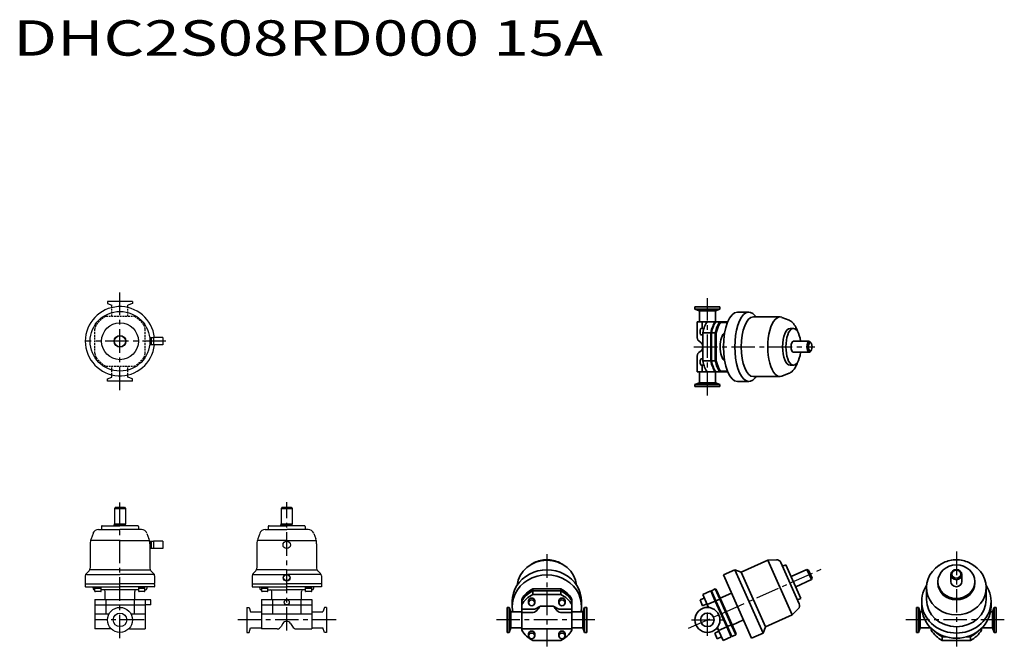
# Model space of a CAD drawing. Units: millimetres. Extents: x 147 to 1482, y 23 to 873.
import ezdxf

# ---------------------------------------------------------------- set-up
doc = ezdxf.new("R2010")
doc.units = ezdxf.units.MM
doc.linetypes.add('CENTER', pattern=[50.8, 31.75, -6.35, 6.35, -6.35])
doc.linetypes.add('HIDDEN', pattern=[0.375, 0.25, -0.125])
doc.layers.add('Visible (ISO)', color=7, linetype='Continuous', lineweight=35)

msp = doc.modelspace()

# ---------------------------------------------------------------- linework, layer by layer
at = {"linetype": 'CENTER'}
for p, q in [((283.2, 370.2), (283.2, 502.8)), ((1079.8, 363), (1079.8, 494.9)), ((345.5, 436.5), (236.7, 436.5)), ((1061.6, 429), (1225.7, 429)), ((283.2, 33.7), (283.2, 222.2)), ((509.3, 44), (509.3, 218.4)), ((862.1, 147.5), (862.1, 22.6)), ((1417.4, 151.1), (1417.4, 22.6)), ((1054.2, 47.1), (1234, 127.1)), ((1079.8, 36.9), (1079.8, 80)), ((315.8, 58.5), (250.5, 58.5)), ((576.2, 58.5), (442.5, 58.5)), ((927.1, 58.5), (788.6, 58.5)), ((1058.2, 58.5), (1101.3, 58.5)), ((1482.4, 58.5), (1343.8, 58.5))]:
    msp.add_line(p, q, dxfattribs=at)
at = {"linetype": 'Continuous'}
for p, q in [((266.2, 490.5), (266.2, 487.6)), ((300.2, 490.5), (266.2, 490.5)), ((266.2, 487.6), (272.3, 485.4)), ((272.3, 482.2), (272.3, 485.4)), ((300.2, 487.6), (294, 485.4)), ((294, 482.2), (294, 485.4)), ((300.2, 490.5), (300.2, 487.6)), ((326.7, 441.2), (323.4, 441.1)), ((325.7, 441.2), (325.7, 431.8)), ((328.7, 441.2), (326.7, 441.2)), ((341.2, 441.5), (328.7, 441.5)), ((328.7, 441.5), (328.7, 431.5)), ((341.2, 441.5), (341.2, 431.5)), ((326.7, 431.7), (323.4, 431.8)), ((328.7, 431.7), (326.7, 431.7)), ((341.2, 431.5), (328.7, 431.5)), ((266.2, 385.3), (272.3, 387.6)), ((272.3, 387.6), (272.3, 390.8)), ((294, 387.6), (294, 390.8)), ((300.2, 385.3), (294, 387.6)), ((266.2, 382.5), (266.2, 385.3)), ((300.2, 382.5), (266.2, 382.5)), ((300.2, 382.5), (300.2, 385.3))]:
    msp.add_line(p, q, dxfattribs=at)
at = {"linetype": 'HIDDEN', "ltscale": 10}
for p, q in [((272.3, 470.5), (272.3, 482.2)), ((294, 470.5), (294, 482.2)), ((264.1, 470.5), (302.3, 470.5)), ((249.2, 420.2), (249.2, 452.8)), ((317.2, 420.2), (317.2, 452.8)), ((264.1, 402.5), (302.3, 402.5)), ((272.3, 390.8), (272.3, 402.5)), ((294, 390.8), (294, 402.5))]:
    msp.add_line(p, q, dxfattribs=at)
for p, q in [((277.2, 211.2), (275.7, 209.7)), ((275.7, 209.7), (290.7, 209.7)), ((275.7, 209.7), (275.7, 189)), ((277.2, 211.2), (289.2, 211.2)), ((289.2, 211.2), (290.7, 209.7)), ((290.7, 209.7), (290.7, 189)), ((503.3, 211.2), (501.8, 209.7)), ((501.8, 209.7), (516.8, 209.7)), ((501.8, 209.7), (501.8, 189)), ((503.3, 211.2), (515.3, 211.2)), ((515.3, 211.2), (516.8, 209.7)), ((516.8, 209.7), (516.8, 189)), ((275.2, 187.2), (275.7, 189)), ((275.2, 187.2), (291.2, 187.2)), ((275.2, 186.2), (275.2, 187.2)), ((275.7, 189), (290.7, 189)), ((291.2, 187.2), (290.7, 189)), ((291.2, 186.2), (291.2, 187.2)), ((501.3, 187.2), (501.8, 189)), ((501.3, 187.2), (517.3, 187.2)), ((501.3, 186.2), (501.3, 187.2)), ((501.8, 189), (516.8, 189)), ((517.3, 187.2), (516.8, 189)), ((517.3, 186.2), (517.3, 187.2)), ((246.6, 175.9), (243.9, 168.5)), ((254.1, 181.2), (283.2, 181.2)), ((258.2, 185.2), (258.2, 181.2)), ((259.2, 186.2), (283.2, 186.2)), ((307.2, 186.2), (283.2, 186.2)), ((312.3, 181.2), (283.2, 181.2)), ((308.2, 185.2), (308.2, 181.2)), ((312.3, 181.2), (308.2, 181.2)), ((319.8, 175.9), (322.5, 168.5)), ((472.7, 175.9), (470, 168.5)), ((480.3, 181.2), (509.3, 181.2)), ((484.3, 185.2), (484.3, 181.2)), ((485.3, 186.2), (509.3, 186.2)), ((533.3, 186.2), (509.3, 186.2)), ((538.4, 181.2), (509.3, 181.2)), ((534.3, 185.2), (534.3, 181.2)), ((538.4, 181.2), (534.3, 181.2)), ((545.9, 175.9), (548.6, 168.5)), ((242.7, 161.6), (242.7, 128.7)), ((283.2, 166.2), (243.9, 166.2)), ((283.2, 166.2), (322.5, 166.2)), ((326.7, 164.9), (323.7, 164.8)), ((323.7, 164.8), (323.7, 161.6)), ((323.7, 161.6), (323.7, 128.7)), ((325.7, 164.9), (325.7, 155.4)), ((328.7, 164.9), (326.7, 164.9)), ((341.2, 165.2), (328.7, 165.2)), ((328.7, 165.2), (328.7, 155.2)), ((341.2, 165.2), (341.2, 155.2)), ((468.8, 161.6), (468.8, 128.7)), ((509.3, 166.2), (470, 166.2)), ((509.3, 166.2), (548.6, 166.2)), ((549.8, 161.6), (549.8, 128.7)), ((326.7, 155.4), (323.7, 155.5)), ((328.7, 155.4), (326.7, 155.4)), ((341.2, 155.2), (328.7, 155.2)), ((241.2, 125.2), (237.6, 121.6)), ((283.2, 126.2), (242.7, 126.2)), ((283.2, 126.2), (323.7, 126.2)), ((325.1, 125.2), (328.7, 121.6)), ((467.4, 125.2), (463.8, 121.6)), ((509.3, 126.2), (468.8, 126.2)), ((509.3, 126.2), (549.8, 126.2)), ((551.3, 125.2), (554.9, 121.6)), ((236.2, 118.1), (236.2, 107.7)), ((236.7, 107.2), (283.2, 107.2)), ((236.7, 107.2), (283.2, 107.2)), ((237.6, 120.2), (283.2, 120.2)), ((328.7, 120.2), (283.2, 120.2)), ((329.7, 107.2), (283.2, 107.2)), ((330.2, 118.1), (330.2, 107.7)), ((462.3, 118.1), (462.3, 103.2)), ((462.3, 107.2), (509.3, 107.2)), ((462.8, 107.2), (509.3, 107.2)), ((463.8, 120.2), (507.7, 120.2)), ((556.3, 107.2), (509.3, 107.2)), ((554.9, 120.2), (511, 120.2)), ((556.3, 118.1), (556.3, 103.2)), ((236.2, 106.7), (236.2, 103.7)), ((236.7, 103.2), (283.2, 103.2)), ((246.7, 102.2), (246.7, 101.2)), ((248.7, 99.2), (249.2, 99.2)), ((249.2, 101.9), (249.2, 103.2)), ((257.7, 101.9), (249.2, 101.9)), ((249.2, 97.2), (249.2, 101.9)), ((257.7, 101.2), (249.2, 101.2)), ((257.7, 97.2), (249.2, 97.2)), ((249.2, 97.2), (249.8, 96.9)), ((257.2, 96.9), (249.8, 96.9)), ((257.2, 96.9), (257.7, 97.2)), ((257.7, 101.9), (257.7, 103.2)), ((257.7, 97.2), (257.7, 101.9)), ((308.6, 99.2), (257.7, 99.2)), ((263.2, 86.2), (263.2, 97.2)), ((329.7, 103.2), (283.2, 103.2)), ((303.2, 86.2), (303.2, 97.2)), ((308.6, 101.9), (308.6, 103.2)), ((317.1, 101.9), (308.6, 101.9)), ((308.6, 97.2), (308.6, 101.9)), ((317.1, 101.2), (308.6, 101.2)), ((317.1, 97.2), (308.6, 97.2)), ((308.6, 97.2), (309.2, 96.9)), ((316.6, 96.9), (309.2, 96.9)), ((316.6, 96.9), (317.1, 97.2)), ((317.1, 101.9), (317.1, 103.2)), ((317.1, 97.2), (317.1, 101.9)), ((317.7, 99.2), (317.1, 99.2)), ((319.7, 102.2), (319.7, 101.2)), ((329.7, 103.2), (320.7, 103.2)), ((330.2, 106.7), (330.2, 103.7)), ((462.3, 103.2), (509.3, 103.2)), ((472.8, 102.2), (472.8, 101.2)), ((474.8, 99.2), (475.4, 99.2)), ((475.4, 101.9), (475.4, 103.2)), ((475.4, 97.2), (475.4, 101.9)), ((483.9, 101.9), (475.4, 101.9)), ((483.9, 101.2), (475.4, 101.2)), ((475.4, 97.2), (475.9, 96.9)), ((483.9, 97.2), (475.4, 97.2)), ((483.4, 96.9), (475.9, 96.9)), ((483.4, 96.9), (483.9, 97.2)), ((483.9, 101.9), (483.9, 103.2)), ((483.9, 97.2), (483.9, 101.9)), ((483.9, 99.2), (509.3, 99.2)), ((489.3, 86.2), (489.3, 97.2)), ((556.3, 103.2), (509.3, 103.2)), ((534.8, 99.2), (509.3, 99.2)), ((529.3, 86.2), (529.3, 97.2)), ((534.8, 101.9), (534.8, 103.2)), ((534.8, 97.2), (534.8, 101.9)), ((543.3, 101.9), (534.8, 101.9)), ((543.3, 101.2), (534.8, 101.2)), ((534.8, 97.2), (535.3, 96.9)), ((543.3, 97.2), (534.8, 97.2)), ((542.8, 96.9), (535.3, 96.9)), ((542.8, 96.9), (543.3, 97.2)), ((543.3, 101.9), (543.3, 103.2)), ((543.3, 97.2), (543.3, 101.9)), ((543.8, 99.2), (543.3, 99.2)), ((545.8, 102.2), (545.8, 101.2)), ((555.8, 103.2), (546.8, 103.2)), ((249.2, 86.2), (317.2, 86.2)), ((249.2, 86.2), (249.2, 46.3)), ((264.1, 86.2), (264.1, 66.7)), ((302.3, 86.2), (302.3, 66.7)), ((317.2, 86.2), (317.2, 46.3)), ((325.2, 85.9), (317.2, 85.9)), ((325.2, 78.9), (325.2, 85.9)), ((475.3, 86.2), (543.3, 86.2)), ((475.3, 86.2), (475.3, 46.3)), ((490.2, 86.2), (490.2, 66.7)), ((528.4, 86.2), (528.4, 66.7)), ((543.3, 86.2), (543.3, 46.3)), ((249.2, 78.7), (317.2, 78.7)), ((325.2, 78.9), (317.2, 78.9)), ((455.3, 75.5), (458.2, 75.5)), ((455.3, 75.5), (455.3, 41.5)), ((458.2, 75.5), (460.4, 69.3)), ((460.4, 69.3), (475.3, 69.3)), ((475.3, 78.7), (543.3, 78.7)), ((543.3, 69.3), (558.2, 69.3)), ((560.5, 75.5), (558.2, 69.3)), ((563.3, 75.5), (560.5, 75.5)), ((563.3, 75.5), (563.3, 41.5)), ((249.2, 66.7), (268.3, 66.7)), ((298.1, 66.7), (317.2, 66.7)), ((475.3, 66.7), (543.3, 66.7)), ((504.2, 53.7), (501.6, 49.3)), ((514.5, 53.7), (517, 49.3)), ((270.3, 46.3), (249.2, 46.3)), ((296.1, 46.3), (317.2, 46.3)), ((455.3, 41.5), (458.2, 41.5)), ((458.2, 41.5), (460.4, 47.6)), ((460.4, 47.6), (475.2, 47.6)), ((496.4, 46.3), (475.3, 46.3)), ((522.2, 46.3), (543.3, 46.3)), ((543.3, 47.6), (558.2, 47.6)), ((560.5, 41.5), (558.2, 47.6)), ((563.3, 41.5), (560.5, 41.5))]:
    msp.add_line(p, q)
at = {"linetype": 'Continuous'}
for radius in [40.5, 25, 8, 7.5]:
    msp.add_circle((283.2, 436.5), radius, dxfattribs=at)
for centre, radius in [((509.3, 160.2), 5), ((509.3, 115.7), 4.79), ((509.3, 115.7), 4.19), ((509.3, 82.4), 3.5), ((283.2, 58.5), 17), ((283.2, 58.5), 9.2)]:
    msp.add_circle(centre, radius)
msp.add_arc((283.2, 436.5), 47, 6.1068, 353.8932, dxfattribs=at)
at = {"linetype": 'HIDDEN', "ltscale": 10}
for centre, radius, start, end in [((283.2, 436.5), 39, 119.3321, 145.8516), ((283.2, 436.5), 39, 34.1484, 60.6679), ((259.2, 452.8), 10, 145.8515, 180), ((307.2, 452.8), 10, 0, 34.1485), ((259.2, 420.2), 10, 180, 214.1485), ((283.2, 436.5), 39, 214.1484, 240.6679), ((283.2, 436.5), 39, 299.3321, 325.8516), ((307.2, 420.2), 10, 325.8515, 0)]:
    msp.add_arc(centre, radius, start, end, dxfattribs=at)
for centre, radius, start, end in [((254.1, 173.2), 8, 90, 160.0001), ((259.2, 185.2), 1, 90.0001, 180.0004), ((307.2, 185.2), 1, 0.0004, 90.0001), ((312.3, 173.2), 8, 20, 90.0001), ((480.3, 173.2), 8, 90, 159.9999), ((485.3, 185.2), 1, 90, 180), ((533.3, 185.2), 1, 0, 90), ((538.4, 173.2), 8, 20.0001, 90), ((262.7, 161.6), 20, 160, 180), ((303.7, 161.6), 20, 0, 20), ((488.8, 161.6), 20, 160, 180), ((529.8, 161.6), 20, 0, 20), ((241.2, 118.1), 5, 135.0001, 179.9998), ((237.7, 128.7), 5, 315.0002, 359.9998), ((328.7, 128.7), 5, 179.9998, 225), ((325.2, 118.1), 5, 359.9998, 45), ((467.3, 118.1), 5, 135, 180), ((463.8, 128.7), 5, 315, 0), ((554.8, 128.7), 5, 180, 225), ((551.3, 118.1), 5, 0, 45), ((236.7, 107.7), 0.5, 180.0019, 270.0012), ((236.7, 106.7), 0.5, 90.0012, 180.0019), ((329.7, 107.7), 0.5, 270.0006, 0.0016), ((329.7, 106.7), 0.5, 0.0016, 90.0006), ((236.7, 103.7), 0.5, 180.0019, 270.0012), ((245.7, 102.2), 1, 359.9992, 89.9996), ((248.7, 101.2), 2, 180.0004, 270.0001), ((261.2, 97.2), 2, 0.0004, 90.0001), ((305.2, 97.2), 2, 90.0003, 180.0005), ((317.7, 101.2), 2, 270.0002, 0.0005), ((320.7, 102.2), 1, 89.9996, 179.9992), ((329.7, 103.7), 0.5, 270.0006, 0.0016), ((471.8, 102.2), 1, 0, 90), ((474.8, 101.2), 2, 180, 270), ((487.3, 97.2), 2, 0, 90), ((531.3, 97.2), 2, 90, 180), ((543.8, 101.2), 2, 270, 0), ((546.8, 102.2), 1, 90, 180), ((509.4, 50.7), 6, 90.3591, 150), ((509.3, 50.7), 6, 30, 89.6409), ((496.4, 52.3), 6, 270, 330), ((522.2, 52.3), 6, 210, 270)]:
    msp.add_arc(centre, radius, start, end)
at = {"layer": 'Visible (ISO)'}
for p, q in [((1096.8, 483), (1062.8, 483)), ((1062.8, 480.1), (1062.8, 483)), ((1096.8, 480.1), (1096.8, 483)), ((1096.8, 480.1), (1062.8, 480.1)), ((1068.9, 477.9), (1062.8, 480.1)), ((1090.6, 477.9), (1068.9, 477.9)), ((1068.9, 463), (1068.9, 477.9)), ((1090.6, 477.9), (1096.8, 480.1)), ((1090.6, 463), (1090.6, 477.9)), ((1136.1, 476), (1120.6, 476)), ((1178.2, 469.5), (1142.1, 469.5)), ((1145.9, 469.5), (1144.6, 471.1)), ((1190.7, 465), (1180.8, 468.9)), ((1066, 463), (1066.7, 463)), ((1066, 441.8), (1066, 463)), ((1072.6, 463), (1066.7, 463)), ((1072.6, 463), (1079.5, 463)), ((1072.6, 453.8), (1072.6, 463)), ((1090.5, 463), (1079.5, 463)), ((1090.5, 463), (1091.4, 463)), ((1096.6, 463), (1091.4, 463)), ((1107.4, 463), (1096.6, 463)), ((1097.6, 462), (1107, 462)), ((1075, 453.8), (1071.5, 453.8)), ((1073.4, 445.3), (1071.5, 445.3)), ((1073.4, 448.1), (1073.4, 409.9)), ((1084.4, 448.1), (1073.4, 448.1)), ((1084.4, 409.9), (1084.4, 448.1)), ((1084.8, 447.8), (1084.8, 410.1)), ((1085.3, 409.9), (1085.3, 448.1)), ((1090.5, 448.1), (1085.3, 448.1)), ((1090.5, 448.1), (1090.5, 409.9)), ((1091.8, 410.1), (1091.8, 447.8)), ((1196.4, 454), (1191.9, 454)), ((1068.2, 436.9), (1071.3, 434.4)), ((1217.9, 436.5), (1196.4, 436.5)), ((1220.4, 434.3), (1219.3, 435.7)), ((1066, 395), (1066, 416.1)), ((1071.3, 423.5), (1068.2, 421.1)), ((1217.9, 421.5), (1196.4, 421.5)), ((1220.4, 423.6), (1219.3, 422.3)), ((1071.5, 412.7), (1073.4, 412.7)), ((1071.5, 404.2), (1075, 404.2)), ((1072.6, 395), (1072.6, 404.2)), ((1084.4, 409.9), (1073.4, 409.9)), ((1090.5, 409.9), (1085.3, 409.9)), ((1196.4, 404), (1191.9, 404)), ((1066.7, 395), (1066, 395)), ((1066.7, 395), (1072.6, 395)), ((1068.9, 380.1), (1068.9, 395)), ((1079.5, 395), (1072.6, 395)), ((1090.5, 395), (1079.5, 395)), ((1091.4, 395), (1090.5, 395)), ((1090.6, 380.1), (1090.6, 395)), ((1096.6, 395), (1091.4, 395)), ((1096.6, 395), (1107.4, 395)), ((1107, 396), (1097.6, 396)), ((1178.2, 388.5), (1142.1, 388.5)), ((1145.9, 388.5), (1144.6, 386.9)), ((1190.7, 393), (1180.8, 389)), ((1068.9, 380.1), (1062.8, 377.8)), ((1096.8, 377.8), (1062.8, 377.8)), ((1062.8, 375), (1062.8, 377.8)), ((1096.8, 375), (1062.8, 375)), ((1090.6, 380.1), (1068.9, 380.1)), ((1090.6, 380.1), (1096.8, 377.8)), ((1096.8, 375), (1096.8, 377.8)), ((1136.1, 382), (1120.6, 382)), ((841.1, 134), (838.8, 132.5)), ((883.1, 134), (885.4, 132.5)), ((1161.7, 139.3), (1125.6, 123.2)), ((1173.4, 140.1), (1161.7, 139.3)), ((1161.7, 139.3), (1194.6, 65.3)), ((1179.3, 136.5), (1204.4, 80.2)), ((1396.4, 134), (1394, 132.5)), ((1438.4, 134), (1440.7, 132.5)), ((1117, 126.5), (1101.5, 119.6)), ((1117, 126.5), (1155.3, 40.6)), ((1125.6, 123.2), (1117, 126.5)), ((1125.6, 123.2), (1158.5, 49.2)), ((1186.3, 133.2), (1181.7, 131.2)), ((1186.3, 133.2), (1206.6, 87.6)), ((1214.8, 126.8), (1193.4, 117.2)), ((1220.9, 113.1), (1214.8, 126.8)), ((1216.8, 126), (1214.8, 126.8)), ((1216.8, 126), (1221.7, 115.1)), ((1101.5, 119.6), (1139.7, 33.7)), ((1220.9, 113.1), (1199.5, 103.5)), ((1221.7, 115.1), (1220.9, 113.1)), ((1392.4, 110.4), (1392.4, 108.4)), ((1409.9, 119.9), (1409.9, 110.4)), ((1424.9, 119.9), (1424.9, 110.4)), ((1442.4, 110.4), (1442.4, 108.4)), ((843, 100.5), (881.2, 100.5)), ((843, 100.5), (843, 98.1)), ((881.2, 98.1), (843, 98.1)), ((881.2, 97.7), (843, 97.7)), ((843, 97.7), (843, 92.8)), ((881.2, 100.5), (881.2, 98.1)), ((881.2, 97.7), (881.2, 92.8)), ((1084.4, 97.7), (1073.4, 92.8)), ((1084.4, 97.7), (1090.5, 84.1)), ((1090.5, 100.5), (1085.3, 98.1)), ((1085.3, 98.1), (1091.4, 84.5)), ((1096.6, 86.8), (1090.5, 100.5)), ((1091.8, 99.9), (1097.6, 87)), ((1112.5, 94.9), (1097.1, 88.1)), ((1376.9, 102.3), (1376.9, 86.2)), ((1457.9, 102.3), (1457.9, 86.2)), ((815.1, 83.5), (815.1, 76.6)), ((828.1, 86.8), (828.1, 84.5)), ((828.1, 84.5), (828.1, 84.1)), ((828.1, 84.1), (828.1, 79.2)), ((837.3, 84.2), (837.3, 81.6)), ((843, 92.8), (881.2, 92.8)), ((845.8, 84.2), (845.8, 81.6)), ((878.4, 81.6), (878.4, 84.2)), ((886.9, 81.6), (886.9, 84.2)), ((896.1, 86.8), (896.1, 84.5)), ((896.1, 84.1), (896.1, 84.5)), ((896.1, 84.1), (896.1, 79.2)), ((909.1, 83.5), (909.1, 76.6)), ((1069.8, 85.5), (1075.6, 88.1)), ((1069.8, 85.5), (1073.3, 77.7)), ((1073.3, 77.7), (1079, 80.3)), ((1079.5, 79.2), (1073.4, 92.8)), ((1090.5, 84.1), (1079.5, 79.2)), ((1106, 49.2), (1090.5, 84.1)), ((1096.6, 86.8), (1091.4, 84.5)), ((1106.9, 49.6), (1091.4, 84.5)), ((1096.6, 86.8), (1112.1, 51.9)), ((1112.9, 52.6), (1097.6, 87)), ((1206.6, 87.6), (1202, 85.5)), ((1370.4, 83.5), (1370.4, 76.6)), ((1464.4, 83.5), (1464.4, 76.6)), ((808.1, 75.5), (808.1, 41.5)), ((810.9, 75.5), (808.1, 75.5)), ((810.9, 75.5), (810.9, 41.5)), ((813.2, 69.3), (810.9, 75.5)), ((813.2, 69.3), (813.2, 47.6)), ((828.1, 69.3), (813.2, 69.3)), ((828.1, 72.9), (828.1, 79.2)), ((828.1, 72.9), (843.4, 72.9)), ((828.1, 68.6), (828.1, 72.9)), ((843.4, 68.6), (828.1, 68.6)), ((828.1, 68.6), (828.1, 62.1)), ((853.5, 77.3), (870.7, 77.3)), ((896.1, 72.9), (880.7, 72.9)), ((896.1, 68.6), (880.7, 68.6)), ((896.1, 79.2), (896.1, 72.9)), ((896.1, 72.9), (896.1, 68.6)), ((911, 69.3), (896.1, 69.3)), ((896.1, 62.1), (896.1, 68.6)), ((911, 69.3), (913.2, 75.5)), ((911, 69.3), (911, 47.6)), ((913.2, 75.5), (913.2, 41.5)), ((916.1, 75.5), (913.2, 75.5)), ((916.1, 75.5), (916.1, 41.5)), ((1080.4, 77.3), (1078.7, 75.4)), ((1079.5, 79.2), (1081.2, 75.4)), ((1203.1, 73.4), (1194.6, 65.3)), ((1363.4, 41.5), (1363.4, 75.5)), ((1363.4, 75.5), (1366.2, 75.5)), ((1366.2, 41.5), (1366.2, 75.5)), ((1368.5, 69.3), (1366.2, 75.5)), ((1368.5, 47.6), (1368.5, 69.3)), ((1368.5, 69.3), (1371.1, 69.3)), ((1463.7, 69.3), (1466.3, 69.3)), ((1466.3, 69.3), (1468.5, 75.5)), ((1466.3, 47.6), (1466.3, 69.3)), ((1468.5, 41.5), (1468.5, 75.5)), ((1468.5, 75.5), (1471.4, 75.5)), ((1471.4, 41.5), (1471.4, 75.5)), ((828.1, 58.9), (828.1, 62.1)), ((828.1, 58.9), (828.1, 48.1)), ((896.1, 62.1), (896.1, 58.9)), ((896.1, 48.1), (896.1, 58.9)), ((1128.7, 58.4), (1113.4, 51.5)), ((1194.6, 65.3), (1158.5, 49.2)), ((810.9, 41.5), (808.1, 41.5)), ((813.2, 47.6), (810.9, 41.5)), ((828.1, 47.6), (813.2, 47.6)), ((828.1, 46.3), (828.1, 48.1)), ((828.1, 44.3), (828.1, 46.3)), ((828.1, 46.3), (849.2, 46.3)), ((851.8, 46.3), (849.2, 46.3)), ((851.8, 46.3), (854.3, 46.3)), ((854.3, 46.3), (869.9, 46.3)), ((869.9, 46.3), (872.3, 46.3)), ((874.9, 46.3), (872.3, 46.3)), ((874.9, 46.3), (896.1, 46.3)), ((896.1, 48.1), (896.1, 46.3)), ((911, 47.6), (896.1, 47.6)), ((896.1, 46.3), (896.1, 44.3)), ((911, 47.6), (913.2, 41.5)), ((916.1, 41.5), (913.2, 41.5)), ((1095.5, 43.3), (1089.7, 40.7)), ((1093.2, 32.9), (1089.7, 40.7)), ((1091.7, 46.3), (1094.2, 46.3)), ((1093.3, 48.2), (1095, 44.3)), ((1106, 49.2), (1095, 44.3)), ((1101.1, 30.7), (1095, 44.3)), ((1106, 49.2), (1112.1, 35.6)), ((1112.1, 51.9), (1106.9, 49.6)), ((1106.9, 49.6), (1113, 36)), ((1118.2, 38.3), (1112.1, 51.9)), ((1112.9, 52.6), (1118.7, 39.7)), ((1155.3, 40.6), (1139.7, 33.7)), ((1158.5, 49.2), (1155.3, 40.6)), ((1363.4, 41.5), (1366.2, 41.5)), ((1368.5, 47.6), (1366.2, 41.5)), ((1368.5, 47.6), (1382.7, 47.6)), ((1383.4, 47), (1383.4, 44.3)), ((1451.4, 47), (1451.4, 44.3)), ((1452, 47.6), (1466.3, 47.6)), ((1466.3, 47.6), (1468.5, 41.5)), ((1468.5, 41.5), (1471.4, 41.5)), ((837.3, 36.8), (837.3, 39.4)), ((881.2, 30.7), (843, 30.7)), ((845.8, 36.8), (845.8, 39.4)), ((878.4, 39.4), (878.4, 36.8)), ((886.9, 39.4), (886.9, 36.8)), ((1099, 35.5), (1093.2, 32.9)), ((1112.1, 35.6), (1101.1, 30.7)), ((1118.2, 38.3), (1113, 36)), ((1398.3, 37.4), (1398.3, 36)), ((1402.1, 36), (1398.3, 36)), ((1403.5, 35.6), (1398.3, 35.6)), ((1398.3, 35.6), (1398.3, 30.7)), ((1398.3, 30.7), (1436.5, 30.7)), ((1436.5, 35.6), (1431.2, 35.6)), ((1436.5, 36), (1432.6, 36)), ((1436.5, 37.4), (1436.5, 36)), ((1436.5, 35.6), (1436.5, 30.7))]:
    msp.add_line(p, q, dxfattribs=at)
for radius in [17, 9.2]:
    msp.add_circle((1079.8, 58.5), radius, dxfattribs=at)
for centre, start, end in [((1173.8, 134.1), 24, 94), ((1198.9, 77.7), 314, 24)]:
    msp.add_arc(centre, 6, start, end, dxfattribs=at)
for centre, major_axis, ratio, start_param, end_param in [((1136.1, 429), (0, -47), 0.406737, 2.680163, 6.744615), ((1120.6, 429), (0, -47), 0.406737, 3.141593, 6.283185), ((1142.1, 429), (0, -40.5), 0.406737, 3.141593, 6.283185), ((1178.2, 429), (0, -40.5), 0.406737, 2.978825, 6.445953), ((1087.3, 429), (0, -39), 0.406737, 3.653535, 4.200447), ((1098.2, 429), (0, 39), 0.406737, 0.511942, 1.058854), ((1098.2, 429), (0, -38), 0.406737, 3.66038, 4.193602), ((1099.1, 429), (0, 39), 0.406737, 0.511942, 1.058854), ((1104.3, 429), (0, -39), 0.406737, 3.653535, 4.200447), ((1105.3, 429), (0, 38), 0.406737, 0.518787, 1.052009), ((1196.4, 429), (0, -25), 0.406737, 1.875489, 7.549289), ((1071.5, 449.5), (0, 4.25), 0.406737, 0, 3.141593), ((1089, 447.6), (-16.5, 0), 0.607858, 0.236174, 0.328457), ((1105.3, 429), (0, -20), 0.406737, 3.399652, 6.025126), ((1191.9, 429), (0, -25), 0.406737, 3.141593, 6.283185), ((1196.4, 429), (0, -7.5), 0.406737, 3.141593, 6.283185), ((1217.9, 429), (0, 7.5), 0.406737, 5.821756, 9.886208), ((1071.5, 408.4), (0, -4.25), 0.406737, 3.141593, 6.283185), ((1089, 410.3), (-16.5, 0), 0.607858, 5.954728, 6.047012), ((1087.3, 429), (0, -39), 0.406737, 5.224331, 5.771243), ((1098.2, 429), (0, 39), 0.406737, 2.082738, 2.629651), ((1098.2, 429), (0, -38), 0.406737, 5.231176, 5.764398), ((1099.1, 429), (0, 39), 0.406737, 2.082738, 2.629651), ((1104.3, 429), (0, -39), 0.406737, 5.224331, 5.771243), ((1105.3, 429), (0, 38), 0.406737, 2.089584, 2.622805), ((862.1, 102.3), (40.5, 0), 0.913545, 0.090119, 3.051474), ((862.1, 76.6), (47, 0), 0.913545, 6.111602, 9.596362), ((862.1, 83.5), (47, 0), 0.913545, 0, 3.141593), ((1417.4, 102.3), (40.5, 0), 0.913545, 2.184552, 7.240226), ((1417.4, 108.4), (25, 0), 0.913545, 3.141593, 6.283185), ((1417.4, 110.4), (7.5, 0), 0.913545, 3.141593, 6.283185), ((862.1, 69.4), (39, 0), 0.913545, 2.082738, 2.629651), ((862.1, 67.1), (-39, 0), 0.913545, 5.224331, 5.771243), ((862.1, 66.7), (-39, 0), 0.913545, 5.224331, 5.771243), ((862.1, 69.4), (39, 0), 0.913545, 0.511942, 1.058854), ((862.1, 67.1), (-39, 0), 0.913545, 3.653535, 4.200447), ((862.1, 66.7), (-39, 0), 0.913545, 3.653535, 4.200447), ((1417.4, 83.5), (47, 0), 0.913545, 2.602559, 6.822218), ((862.1, 61.8), (39, 0), 0.913545, 2.082738, 2.629651), ((841.5, 84.2), (-4.25, 0), 0.913545, 3.141593, 6.283185), ((882.6, 84.2), (-4.25, 0), 0.913545, 3.141593, 6.283185), ((862.1, 61.8), (39, 0), 0.913545, 0.511942, 1.058854), ((1417.4, 86.2), (40.5, 0), 0.913545, 3.141593, 6.283185), ((843.4, 82.1), (10, 0), 0.913545, 4.712389, 5.41134), ((843.4, 86.9), (0, -18.3), 0.547318, 0, 0.698951), ((862.1, 61.8), (19, 0), 0.913545, 2.039609, 2.269748), ((862.1, 46.3), (0, -34.7), 0.547318, 3.610406, 3.840544), ((862.1, 61.8), (-19, 0), 0.913545, 4.013437, 4.243576), ((862.1, 46.3), (0, -34.7), 0.547318, 2.442641, 2.67278), ((880.7, 82.1), (10, 0), 0.913545, 4.013437, 4.712389), ((880.7, 86.9), (0, -18.3), 0.547318, 5.584234, 6.283185), ((1417.4, 76.6), (47, 0), 0.913545, 3.141593, 6.283185), ((862.1, 76.6), (47, 0), 0.913545, 3.884102, 3.903669), ((862.1, 61.8), (-39, 0), 0.913545, 0.511942, 1.058854), ((841.5, 39.4), (-4.25, 0), 0.913545, 3.141593, 6.283185), ((882.6, 39.4), (-4.25, 0), 0.913545, 3.141593, 6.283185), ((862.1, 61.8), (-39, 0), 0.913545, 2.082738, 2.629651), ((862.1, 76.6), (47, 0), 0.913545, 5.521109, 5.540676), ((1417.4, 61.8), (39, 0), 0.913545, 3.653535, 4.200447), ((1417.4, 66.7), (-39, 0), 0.913545, 0.732557, 1.058854), ((1417.4, 67.1), (-39, 0), 0.913545, 0.787924, 1.058854), ((1417.4, 61.8), (39, 0), 0.913545, 5.224331, 5.771243), ((1417.4, 66.7), (-39, 0), 0.913545, 2.082738, 2.409036), ((1417.4, 67.1), (-39, 0), 0.913545, 2.082738, 2.353669)]:
    msp.add_ellipse(centre, major_axis=major_axis, ratio=ratio, start_param=start_param, end_param=end_param, dxfattribs=at)
for centre, major_axis, ratio in [((1219.3, 429), (0, 6), 0.406737), ((1417.4, 110.4), (25, 0), 0.913545), ((1417.4, 119.9), (-7.5, 0), 0.913545), ((1417.4, 120.6), (6, 0), 0.913545), ((841.5, 81.6), (4.25, 0), 0.913545), ((882.6, 81.6), (-4.25, 0), 0.913545), ((841.5, 36.8), (-4.25, 0), 0.913545), ((882.6, 36.8), (4.25, 0), 0.913545)]:
    msp.add_ellipse(centre, major_axis=major_axis, ratio=ratio, dxfattribs=at)
for points in [[(1090.6, 462), (1090.8, 462.3), (1091.1, 462.6), (1091.4, 463)], [(1096.6, 463), (1096.9, 462.6), (1097.3, 462.3), (1097.6, 462)], [(1084.8, 447.8), (1085, 447.9), (1085.1, 448), (1085.3, 448.1)], [(1090.5, 448.1), (1091, 448), (1091.4, 447.9), (1091.8, 447.8)], [(1084.8, 410.1), (1085, 410), (1085.1, 410), (1085.3, 409.9)], [(1090.5, 409.9), (1091, 410), (1091.4, 410), (1091.8, 410.1)], [(1090.6, 396), (1090.8, 395.6), (1091.1, 395.3), (1091.4, 395)], [(1096.6, 395), (1096.9, 395.3), (1097.3, 395.6), (1097.6, 396)], [(843.1, 97.7), (843, 97.9), (843, 98), (843, 98.1)], [(881.1, 97.7), (881.1, 97.9), (881.2, 98), (881.2, 98.1)], [(1084.8, 96.8), (1085, 97.3), (1085.1, 97.7), (1085.3, 98.1)], [(1090.5, 100.5), (1091, 100.3), (1091.4, 100.1), (1091.8, 99.9)], [(828.3, 84.4), (828.2, 84.4), (828.1, 84.5), (828.1, 84.5)], [(895.9, 84.4), (896, 84.4), (896, 84.5), (896.1, 84.5)], [(1090.6, 83.9), (1090.8, 84.1), (1091.1, 84.3), (1091.4, 84.5)], [(1096.6, 86.8), (1096.9, 86.9), (1097.3, 87), (1097.6, 87)], [(1105.9, 49.5), (1106.2, 49.5), (1106.6, 49.6), (1106.9, 49.6)], [(1112.1, 51.9), (1112.4, 52.2), (1112.7, 52.4), (1112.9, 52.6)], [(1111.6, 36.5), (1112.1, 36.4), (1112.5, 36.2), (1113, 36)], [(1118.2, 38.3), (1118.3, 38.8), (1118.5, 39.2), (1118.7, 39.7)]]:
    msp.add_open_spline(points, degree=3, dxfattribs=at)
for points, knots in [([(1190.7, 465), (1192.4, 464.3), (1193.9, 463.2), (1197, 460.1), (1198.5, 457.9), (1200.6, 453.8), (1201.3, 452), (1201.9, 450.1)], [3.3043604, 3.3043604, 3.3043604, 3.3043604, 3.5181415, 3.5181415, 3.830551, 3.830551, 4.038964, 4.038964, 4.038964, 4.038964]), ([(1068.2, 436.9), (1067.9, 437.1), (1067.6, 437.4), (1067.1, 438), (1066.9, 438.3), (1066.6, 439), (1066.4, 439.3), (1066.2, 440), (1066.1, 440.4), (1066, 441.1), (1066, 441.5), (1066, 441.8)], [-1.047198, -1.047198, -1.047198, -1.047198, -0.837758, -0.837758, -0.628319, -0.628319, -0.418879, -0.418879, -0.20944, -0.20944, 0, 0, 0, 0]), ([(1071.3, 434.4), (1071.7, 434.1), (1072, 433.8), (1072.6, 432.8), (1072.8, 432.4), (1073.2, 431.3), (1073.3, 430.8), (1073.4, 430.1), (1073.4, 430.1), (1073.4, 430)], [-1.0471976, -1.0471976, -1.0471976, -1.0471976, -0.7139074, -0.7139074, -0.4373149, -0.4373149, -0.1805657, -0.1805657, -0.150776, -0.150776, -0.150776, -0.150776]), ([(1073.4, 428), (1073.4, 427.6), (1073.3, 427.2), (1073.1, 426.4), (1072.9, 425.9), (1072.5, 425), (1072.3, 424.5), (1071.8, 423.9), (1071.6, 423.7), (1071.3, 423.5)], [0.1506821, 0.1506821, 0.1506821, 0.1506821, 0.3131787, 0.3131787, 0.5645955, 0.5645955, 0.8288562, 0.8288562, 1.0471976, 1.0471976, 1.0471976, 1.0471976]), ([(1066, 416.1), (1066, 416.5), (1066, 416.8), (1066.1, 417.6), (1066.2, 417.9), (1066.4, 418.6), (1066.6, 419), (1066.9, 419.6), (1067.1, 419.9), (1067.6, 420.5), (1067.9, 420.8), (1068.2, 421.1)], [0, 0, 0, 0, 0.20944, 0.20944, 0.418879, 0.418879, 0.628319, 0.628319, 0.837758, 0.837758, 1.047198, 1.047198, 1.047198, 1.047198]), ([(1201.9, 407.9), (1201.3, 406), (1200.6, 404.2), (1198.3, 399.6), (1196.5, 397), (1193.1, 394.2), (1191.9, 393.5), (1190.7, 393)], [5.385814, 5.385814, 5.385814, 5.385814, 5.5906808, 5.5906808, 5.9636622, 5.9636622, 6.1204176, 6.1204176, 6.1204176, 6.1204176]), ([(883.1, 134), (880.6, 135.6), (878, 136.9), (872.4, 138.8), (869.5, 139.5), (863.6, 140.2), (860.6, 140.2), (854.7, 139.5), (851.8, 138.8), (846.2, 136.9), (843.5, 135.6), (841.1, 134)], [0.95704, 0.95704, 0.95704, 0.95704, 1.202543, 1.202543, 1.448045, 1.448045, 1.693548, 1.693548, 1.93905, 1.93905, 2.184552, 2.184552, 2.184552, 2.184552]), ([(1396.4, 134), (1398.8, 135.6), (1401.5, 136.9), (1407.1, 138.8), (1410, 139.5), (1415.9, 140.2), (1418.9, 140.2), (1424.8, 139.5), (1427.7, 138.8), (1433.2, 136.9), (1435.9, 135.6), (1438.4, 134)], [0.95704, 0.95704, 0.95704, 0.95704, 1.202543, 1.202543, 1.448045, 1.448045, 1.693548, 1.693548, 1.93905, 1.93905, 2.184552, 2.184552, 2.184552, 2.184552])]:
    msp.add_open_spline(points, degree=3, knots=knots, dxfattribs=at)

# ---------------------------------------------------------------- texts
at = {"width": 1.32095}
msp.add_text('DHC2S08RD000 15A', height=48, dxfattribs=at).set_placement((138.4, 823.9))

doc.saveas('drawing.dxf')
